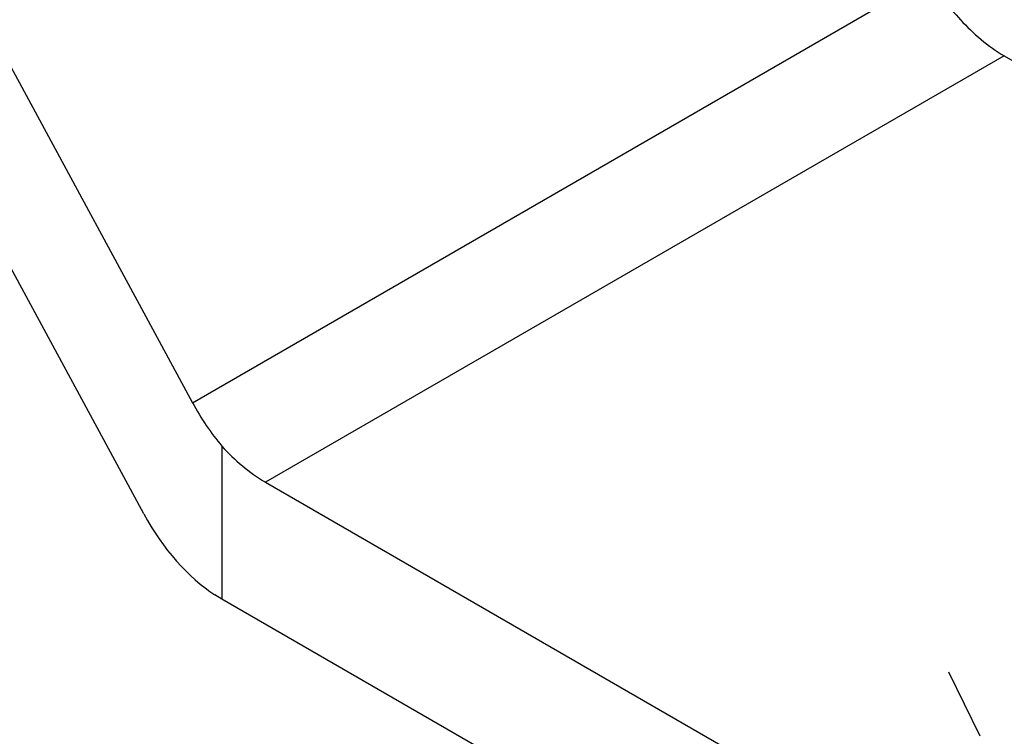
# Model space of a CAD drawing. Units: inches. Extents: x 0.4 to 10.6, y 0.4 to 8.1.
# Drawn here: x 2.5 to 2.5, y 4.8 to 4.8 of the extents above; entities that cross this region are included whole.
import ezdxf

# ---------------------------------------------------------------- set-up
doc = ezdxf.new("R2010")
doc.units = ezdxf.units.IN
doc.header["$MEASUREMENT"] = 0

msp = doc.modelspace()

# ---------------------------------------------------------------- linework, layer by layer
at = {"color": 7, "linetype": 'Continuous', "lineweight": 25}
for p, q in [((2.488957338111889, 4.845666004454779), (2.503137992462595, 4.819466994144208)), ((2.501600495251369, 4.815942711568256), (2.488957338111913, 4.839301168522958)), ((2.503137992462595, 4.819466994144208), (2.526429439767889, 4.832912860470247)), ((2.528838237693887, 4.830446200092722), (2.505453603985467, 4.816946538401229)), ((2.528838237693887, 4.830446200092722), (2.539351924566488, 4.824376777852498)), ((2.504069856494975, 4.818091856100188), (2.504069856494976, 4.81324474017593)), ((2.505453603985467, 4.816946538401229), (2.536362922092471, 4.799102968869112)), ((2.504069856494976, 4.81324474017593), (2.503850214036138, 4.813384216757698)), ((2.536362922092471, 4.794602350220924), (2.504069856494976, 4.81324474017593)), ((2.528078422388331, 4.808904828540525), (2.527077883656855, 4.810931309616652))]:
    msp.add_line(p, q, dxfattribs=at)
for centre, radius, start, end in [((2.531839165008525, 4.835480419437052), 0.005860795948893226, 221.5707956719204, 239.2005853795148), ((2.508454531298966, 4.821980757743983), 0.005860795946956768, 221.5707957018842, 239.2005853811893)]:
    msp.add_arc(centre, radius, start, end, dxfattribs=at)
for centre, major_axis, ratio, start_param, end_param in [((2.528904130431584, 4.834341912287593), (-0.002538395026489226, 0.003987878651252608), 0.6041564182337874, 1.544710806777589, 1.903030383031572), ((2.505387711247772, 4.820766172460527), (-0.002200345036390772, 0.004183621994228837), 0.5492924493161278, 1.592508954258428, 1.950828531282258), ((2.503850214036158, 4.81724188988473), (-0.002200345036390772, 0.004183621994228837), 0.5492924493161278, 1.592508954327909, 2.377907117661629)]:
    msp.add_ellipse(centre, major_axis=major_axis, ratio=ratio, start_param=start_param, end_param=end_param, dxfattribs=at)

doc.saveas('drawing.dxf')
